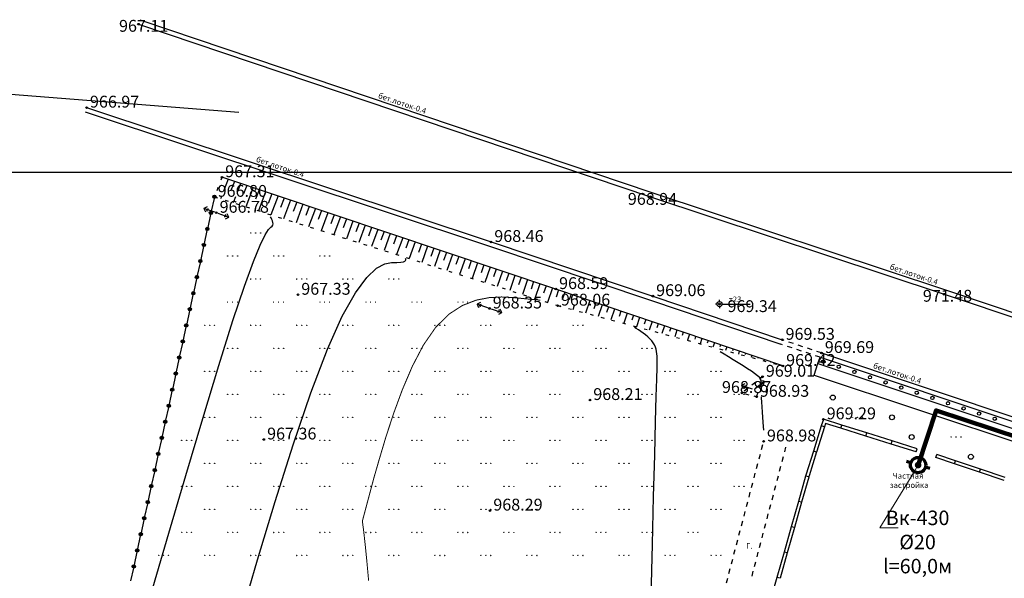
# Model space of a CAD drawing. Units: feet. Extents: x -1455 to 12004, y -2639 to 2021.
# Drawn here: x -539 to -389, y 662 to 747 of the extents above; entities that cross this region are included whole.
import ezdxf
from ezdxf import colors
from ezdxf.entities.mleader import LeaderData, LeaderLine
from ezdxf.math import Vec2, Vec3

# ---------------------------------------------------------------- set-up
doc = ezdxf.new("R2010")
doc.units = ezdxf.units.FT
doc.header["$MEASUREMENT"] = 0
doc.linetypes.add('CONTI', pattern=[0])
doc.linetypes.add('STROT', pattern=[1.7, 0.5, -1.2])
doc.layers.add('0_В1 d 20', color=5, linetype='B1', lineweight=90)
doc.layers.add('Выноски-2', color=250, linetype='Continuous', lineweight=18)
for name, color, linetype in [('DEFAULT', 7, 'CONTI'), ('GOR_B0', 14, 'CONTI'), ('GORIZ0', 9, 'CONTI'), ('KNT_S0', 13, 'CONTI'), ('OTKOS0', 9, 'CONTI'), ('PI_OT0', 13, 'CONTI'), ('PI_ST0', 6, 'CONTI'), ('PI_TT0', 5, 'CONTI'), ('SIT_L0', 7, 'CONTI'), ('ZAPSK0', 7, 'CONTI')]:
    doc.layers.add(name, color=color, linetype=linetype)
doc.styles.add('GOST-2.304_Type-B', font='GOST_Common.ttf')
doc.styles.get("Standard").update_dxf_attribs({"font": 'isocpeur.ttf'})
doc.linetypes.add('B1', pattern='A,20,-0.3,["B1",Standard,S=1.5,R=0,X=0,Y=-0.75],-2.5,20', length=42.8)

# ---------------------------------------------------------------- blocks, each defined once
blk = doc.blocks.new('BL_2022')
at = {"color": 0}
blk.add_circle((0, 0), 0.75, dxfattribs=at)
blk = doc.blocks.new('BL_2016')
at = {"color": 0}
for centre in [(0, 0), (1.5, 0), (3, 0)]:
    blk.add_circle(centre, 0.05, dxfattribs=at)
blk = doc.blocks.new('BL_3')
at = {"color": 0}
for p, q in [((-0.75, 0), (-1.25, 0)), ((0, 0.75), (0, 1.25)), ((0.75, 0), (1.25, 0)), ((0, -0.75), (0, -1.25))]:
    blk.add_line(p, q, dxfattribs=at)
for radius in [0.75, 0]:
    blk.add_circle((0, 0), radius, dxfattribs=at)
blk = doc.blocks.new('11111115')
at = {"color": 1, "lineweight": 70}
for p, q in [((24522.16, -7699.6), (24521.96, -7700.26)), ((24520.48, -7701.03), (24519.82, -7700.83)), ((24523.36, -7701.88), (24522.7, -7701.68))]:
    blk.add_line(p, q, dxfattribs=at)
blk.add_circle((24521.59, -7701.35), 1.16, dxfattribs=at)
blk = doc.blocks.new('_Dot')
at = {"color": 0, "linetype": 'ByBlock', "lineweight": -2}
blk.add_line((-0.5, 0), (-1, 0), dxfattribs=at)
at = {"color": 0, "linetype": 'ByBlock', "const_width": 0.5}
blk.add_lwpolyline([(-0.25, 0, 1), (0.25, 0, 1)], format="xyb", close=True, dxfattribs=at)

msp = doc.modelspace()

# ---------------------------------------------------------------- linework, layer by layer
at = {"linetype": 'Continuous'}
for p, q in [((-432.115, 703.99), (-428.06108, 703.99)), ((-402.84, 681.52), (-402.69, 682)), ((-399.87, 680.65), (-399.70849, 681.12949))]:
    msp.add_line(p, q, dxfattribs=at)
at = {"layer": 'GOR_B0', "color": 14, "const_width": 0.15}
msp.add_lwpolyline([(-486.1, 661.94), (-486.37, 664.9), (-486.59, 667.1), (-486.76, 668.67), (-486.88, 669.72), (-486.97, 670.38), (-487.02, 670.77), (-487.05, 671.01), (-485.31, 677.54), (-484.49, 680.38), (-483.5, 683.71), (-482.32, 687.32), (-480.96, 691.01), (-479.44, 694.57), (-477.75, 697.79), (-475.9, 700.46), (-473.91, 702.44), (-471.85, 703.77), (-469.77, 704.58), (-467.76, 704.97), (-465.88, 705.07), (-464.21, 704.99), (-462.82, 704.85), (-460, 704.58)], dxfattribs=at)
at = {"layer": 'GORIZ0', "color": 9}
for points in [[(-518.92, 660.89), (-516.46, 669.18), (-513.88, 677.94), (-511.3, 686.61), (-508.87, 694.65), (-506.73, 701.49), (-504.98, 706.72), (-503.62, 710.46), (-502.58, 712.96), (-501.83, 714.49), (-501.31, 715.31), (-500.97, 715.66), (-500.77, 715.81), (-500.67, 715.97), (-500.64, 716.17), (-500.66, 716.39), (-500.72, 716.63), (-500.81, 716.86), (-500.91, 717.08), (-501, 717.26)], [(-518.92, 660.89), (-516.46, 669.18), (-513.88, 677.94), (-511.3, 686.61), (-508.87, 694.65), (-506.73, 701.49), (-504.98, 706.72), (-503.62, 710.46), (-502.58, 712.96), (-501.83, 714.49), (-501.31, 715.31), (-500.97, 715.66), (-500.77, 715.81), (-500.67, 715.97), (-500.64, 716.17), (-500.66, 716.39), (-500.72, 716.63), (-500.81, 716.86), (-500.91, 717.08), (-501, 717.26)], [(-505.53, 656.43), (-502.99, 665.11), (-500.3, 674), (-497.56, 682.62), (-494.89, 690.49), (-492.38, 697.12), (-490.12, 702.15), (-488.12, 705.71), (-486.37, 708.05), (-484.88, 709.43), (-483.62, 710.1), (-482.6, 710.32), (-481.8, 710.33), (-481.22, 710.35), (-480.82, 710.4), (-480.58, 710.49), (-480.47, 710.6), (-480.43, 710.71), (-480.46, 710.82), (-480.5, 710.92)], [(-443.13, 659.49), (-442.94, 667.44), (-442.76, 674.74), (-442.6, 681.01), (-442.47, 686.15), (-442.36, 689.94), (-442.29, 692.6), (-442.24, 694.36), (-442.22, 695.44), (-442.23, 696.06), (-442.26, 696.45), (-442.31, 696.8), (-442.39, 697.13), (-442.5, 697.46), (-442.65, 697.79), (-442.83, 698.1), (-443.06, 698.41), (-443.33, 698.72), (-443.65, 699.02), (-444, 699.31), (-444.37, 699.59), (-444.73, 699.84), (-445.08, 700.07), (-445.4, 700.27), (-445.66, 700.44)], [(-426.41, 691.37), (-426.41, 691.64), (-426.4, 691.87), (-426.4, 692.05), (-426.39, 692.2), (-426.51, 692.75), (-427.9, 693.79), (-428.48, 694.17), (-429.16, 694.6), (-429.9, 695.06), (-430.65, 695.52), (-431.39, 695.97), (-432.05, 696.39), (-432.62, 696.73)], [(-425.99, 684.84), (-426.04, 685.4), (-426.1, 686.06), (-426.16, 686.8), (-426.22, 687.57), (-426.28, 688.35), (-426.33, 689.09), (-426.37, 689.76), (-426.38, 689.83), (-426.38, 689.9)]]:
    msp.add_lwpolyline(points, dxfattribs=at)
at = {"layer": 'KNT_S0', "color": 13}
msp.add_lwpolyline([(-544.42, 736.22), (-505.84, 733.14)], dxfattribs=at)
at = {"layer": 'OTKOS0', "color": 9, "linetype": 'STROT'}
for p, q in [((-508.41, 723.27), (-509.56, 720.29)), ((-509.56, 720.29), (-457.36, 703.76)), ((-457.36, 703.76), (-423.11, 694.59))]:
    msp.add_line(p, q, dxfattribs=at)
at = {"layer": 'OTKOS0', "color": 9}
for p, q in [((-457.64, 706.27), (-508.41, 723.27)), ((-507.47, 722.96), (-508.16, 721.17)), ((-506.52, 722.64), (-507.09, 721.17)), ((-505.57, 722.32), (-506.01, 721.17)), ((-504.63, 722), (-505.12, 720.72)), ((-503.68, 721.69), (-504.79, 718.78)), ((-508.49, 720.29), (-508.61, 719.99)), ((-506.35, 720.29), (-506.7, 719.38)), ((-502.73, 721.37), (-503.28, 719.92)), ((-501.78, 721.05), (-502.87, 718.17)), ((-500.83, 720.73), (-501.37, 719.3)), ((-499.88, 720.42), (-500.96, 717.57)), ((-498.94, 720.1), (-499.48, 718.68)), ((-497.99, 719.78), (-499.05, 716.96)), ((-497.04, 719.46), (-497.57, 718.06)), ((-496.09, 719.15), (-497.13, 716.36)), ((-495.14, 718.83), (-495.66, 717.44)), ((-494.2, 718.51), (-495.23, 715.75)), ((-493.25, 718.19), (-493.76, 716.82)), ((-492.3, 717.88), (-493.31, 715.14)), ((-491.35, 717.56), (-491.85, 716.2)), ((-490.4, 717.24), (-491.4, 714.54)), ((-489.45, 716.92), (-489.95, 715.57)), ((-488.51, 716.61), (-489.49, 713.93)), ((-487.56, 716.29), (-488.05, 714.96)), ((-486.61, 715.97), (-487.57, 713.33)), ((-485.66, 715.65), (-486.14, 714.33)), ((-484.71, 715.34), (-485.66, 712.72)), ((-483.76, 715.02), (-484.23, 713.72)), ((-482.82, 714.7), (-483.75, 712.12)), ((-481.87, 714.38), (-482.33, 713.09)), ((-480.92, 714.07), (-481.84, 711.51)), ((-479.97, 713.75), (-480.43, 712.48)), ((-479.02, 713.43), (-479.92, 710.9)), ((-478.07, 713.11), (-478.52, 711.85)), ((-477.13, 712.79), (-478.01, 710.3)), ((-476.18, 712.48), (-476.62, 711.24)), ((-475.23, 712.16), (-476.1, 709.69)), ((-474.28, 711.84), (-474.71, 710.61)), ((-473.33, 711.52), (-474.19, 709.09)), ((-472.39, 711.21), (-472.82, 710)), ((-471.44, 710.89), (-472.28, 708.49)), ((-470.49, 710.57), (-470.91, 709.37)), ((-469.54, 710.25), (-470.37, 707.88)), ((-468.59, 709.94), (-469, 708.76)), ((-467.64, 709.62), (-468.45, 707.27)), ((-466.7, 709.3), (-467.1, 708.13)), ((-465.75, 708.98), (-466.55, 706.67)), ((-464.8, 708.67), (-465.2, 707.52)), ((-463.85, 708.35), (-464.63, 706.06)), ((-462.9, 708.03), (-463.29, 706.89)), ((-461.95, 707.71), (-462.72, 705.46)), ((-461.01, 707.4), (-461.39, 706.28)), ((-460.06, 707.08), (-460.81, 704.85)), ((-459.11, 706.76), (-459.49, 705.65)), ((-458.16, 706.44), (-458.9, 704.25)), ((-423.11, 694.59), (-457.64, 706.27)), ((-457.21, 706.13), (-457.58, 705.04)), ((-456.26, 705.8), (-456.65, 704.64)), ((-455.32, 705.48), (-455.6, 704.64)), ((-456.95, 703.76), (-456.98, 703.66)), ((-454.84, 703.76), (-455.05, 703.14)), ((-454.37, 705.16), (-454.55, 704.64)), ((-453.42, 704.84), (-453.49, 704.64)), ((-452.48, 704.52), (-453.12, 702.62)), ((-451.53, 704.2), (-451.84, 703.28)), ((-450.58, 703.88), (-451.18, 702.1)), ((-449.63, 703.56), (-449.92, 702.7)), ((-448.69, 703.24), (-449.25, 701.59)), ((-447.74, 702.92), (-448.01, 702.12)), ((-446.79, 702.6), (-447.31, 701.07)), ((-445.84, 702.28), (-446.09, 701.54)), ((-444.9, 701.96), (-445.38, 700.55)), ((-443.95, 701.64), (-444.18, 700.96)), ((-443, 701.32), (-443.43, 700.03)), ((-442.06, 701), (-442.27, 700.38)), ((-441.11, 700.68), (-441.5, 699.51)), ((-440.16, 700.36), (-440.35, 699.8)), ((-439.21, 700.04), (-439.56, 698.99)), ((-438.27, 699.72), (-438.44, 699.23)), ((-437.32, 699.4), (-437.63, 698.48)), ((-436.37, 699.08), (-436.52, 698.65)), ((-435.42, 698.76), (-435.69, 697.96)), ((-434.48, 698.44), (-434.61, 698.07)), ((-433.53, 698.11), (-433.76, 697.44)), ((-432.58, 697.79), (-432.69, 697.48)), ((-431.64, 697.47), (-431.82, 696.92)), ((-430.69, 697.15), (-430.77, 696.9)), ((-429.74, 696.83), (-429.88, 696.4)), ((-428.79, 696.51), (-428.85, 696.32)), ((-427.85, 696.19), (-427.95, 695.89)), ((-426.9, 695.87), (-426.94, 695.75)), ((-425.95, 695.55), (-426.01, 695.37)), ((-425, 695.23), (-425.02, 695.17)), ((-424.06, 694.91), (-424.08, 694.85))]:
    msp.add_line(p, q, dxfattribs=at)
at = {"layer": 'PI_ST0', "color": 6}
for centre in [(-521.1, 746.53), (-528.98, 733.85), (-508.41, 723.27), (-509.56, 720.29), (-443.24, 720.29), (-509.26, 717.87), (-467.49, 713.43), (-457.64, 706.27), (-442.88, 705.2), (-398.59, 705.49), (-457.36, 703.76), (-432.74, 703.99), (-467.73, 703.32), (-423.2, 698.56), (-417.23, 696.56), (-423.11, 694.59), (-426.2, 692.95), (-429.32, 690.49), (-427.1, 689.9), (-416.95, 686.48), (-426.03, 683.12)]:
    msp.add_circle(centre, 0.125, dxfattribs=at)
for p in [(-521.1, 746.53), (-528.98, 733.85), (-508.41, 723.27), (-509.56, 720.29), (-443.24, 720.29), (-509.26, 717.87), (-467.49, 713.43), (-457.64, 706.27), (-398.59, 705.49), (-457.36, 703.76), (-442.88, 705.2), (-432.74, 703.99), (-467.73, 703.32), (-423.2, 698.56), (-417.23, 696.56), (-423.11, 694.59), (-426.2, 692.95), (-429.32, 690.49), (-427.1, 689.9), (-416.95, 686.48), (-426.03, 683.12)]:
    msp.add_point(p, dxfattribs=at)
at = {"layer": 'PI_TT0', "color": 5}
for centre in [(-496.84, 705.41), (-452.44, 689.41), (-502.04, 683.41), (-467.64, 672.61)]:
    msp.add_circle(centre, 0.125, dxfattribs=at)
for p in [(-496.84, 705.41), (-452.44, 689.41), (-502.04, 683.41), (-467.64, 672.61)]:
    msp.add_point(p, dxfattribs=at)
at = {"layer": 'SIT_L0', "color": 7}
for p, q in [((-520.88, 747.19), (-443.02, 720.95)), ((-521.1, 746.53), (-443.24, 720.29)), ((-528.98, 733.85), (-467.49, 713.43)), ((-529.2, 733.19), (-467.71, 712.77)), ((-443.24, 720.29), (-398.59, 705.49)), ((-443.02, 720.95), (-398.37, 706.15)), ((-510.65, 718.76), (-511.16, 718.51)), ((-509.61, 720.05), (-510.04, 718.09)), ((-509.5, 717.95), (-511.16, 718.51)), ((-511.16, 718.51), (-510.9, 718)), ((-510.78, 718.38), (-510.46, 718.54)), ((-510.62, 718.06), (-510.78, 718.38)), ((-510.15, 717.6), (-510.57, 715.65)), ((-509.02, 717.79), (-507.37, 717.21)), ((-507.75, 717.34), (-508.07, 717.19)), ((-507.9, 717.66), (-507.75, 717.34)), ((-507.88, 716.96), (-507.37, 717.21)), ((-507.37, 717.21), (-507.62, 717.72)), ((-510.68, 715.17), (-511.11, 713.21)), ((-511.22, 712.72), (-511.64, 710.77)), ((-467.71, 712.77), (-443.1, 704.54)), ((-467.49, 713.43), (-442.88, 705.2)), ((-511.74, 710.28), (-512.17, 708.32)), ((-512.28, 707.83), (-512.7, 705.88)), ((-512.81, 705.4), (-513.24, 703.44)), ((-398.59, 705.49), (-342.2, 686.53)), ((-398.37, 706.15), (-341.98, 687.19)), ((-469.11, 704.23), (-469.62, 703.98)), ((-467.97, 703.4), (-469.62, 703.98)), ((-469.62, 703.98), (-469.37, 703.47)), ((-469.24, 703.85), (-468.92, 704)), ((-469.09, 703.53), (-469.24, 703.85)), ((-443.1, 704.54), (-423.42, 697.9)), ((-442.88, 705.2), (-423.2, 698.56)), ((-513.35, 702.95), (-513.77, 701)), ((-467.49, 703.25), (-465.82, 702.73)), ((-466.2, 702.85), (-466.51, 702.69)), ((-466.37, 703.16), (-466.2, 702.85)), ((-466.32, 702.47), (-465.82, 702.73)), ((-465.82, 702.73), (-466.08, 703.23)), ((-513.88, 700.51), (-514.31, 698.55)), ((-514.42, 698.06), (-514.84, 696.11)), ((-423.14, 697.81), (-423.42, 697.9)), ((-422.92, 698.47), (-423.2, 698.56)), ((-421.49, 697.99), (-422.2, 698.22)), ((-420.07, 697.51), (-420.78, 697.75)), ((-421.71, 697.33), (-422.42, 697.56)), ((-420.29, 696.85), (-421, 697.09)), ((-418.87, 696.38), (-419.58, 696.61)), ((-418.65, 697.04), (-419.36, 697.27)), ((-417.23, 696.56), (-417.94, 696.8)), ((-417.23, 696.56), (-334.3, 668.92)), ((-514.94, 695.63), (-515.37, 693.67)), ((-418.36, 693.18), (-417.77, 694.95)), ((-417.45, 695.9), (-418.16, 696.14)), ((-417.77, 694.95), (-417.45, 695.9)), ((-417.77, 694.95), (-334.84, 667.31)), ((-417.45, 695.9), (-334.52, 668.26)), ((-515.48, 693.18), (-515.9, 691.23)), ((-428.91, 691.85), (-429.41, 691.59)), ((-427.24, 692.13), (-427.83, 691.67)), ((-427.31, 691.16), (-425.95, 692.26)), ((-426.68, 691.34), (-426.46, 692.06)), ((-426.2, 692.95), (-426.65, 692.6)), ((-426.61, 692.05), (-426.26, 692.01)), ((-425.95, 692.26), (-426.51, 692.32)), ((-426.26, 692.01), (-426.3, 691.66)), ((-426.25, 692.78), (-426.2, 692.95)), ((-426.01, 691.7), (-425.95, 692.26)), ((-418.36, 693.18), (-379.94, 680.42)), ((-516.01, 690.74), (-516.44, 688.78)), ((-427.74, 691.07), (-429.41, 691.59)), ((-429.41, 691.59), (-429.15, 691.09)), ((-429.03, 691.47), (-428.72, 691.63)), ((-428.86, 691.16), (-429.03, 691.47)), ((-428.41, 691.21), (-429, 690.75)), ((-428.98, 690.4), (-428.26, 690.21)), ((-427.1, 689.9), (-426.89, 690.62)), ((-427.53, 690.02), (-427.1, 689.91)), ((-516.55, 688.29), (-516.97, 686.34)), ((-517.08, 685.86), (-517.51, 683.9)), ((-416.95, 686.47), (-417.26, 685.47)), ((-414.14, 685.6), (-416.95, 686.48)), ((-416.62, 685.85), (-416.79, 685.32)), ((-414.29, 685.12), (-416.62, 685.85)), ((-417.27, 685.47), (-418.46, 681.65)), ((-416.79, 685.32), (-417.99, 681.5)), ((-416.79, 685.32), (-417.26, 685.47)), ((-414.29, 685.12), (-414.14, 685.6)), ((-410.47, 683.92), (-414.29, 685.12)), ((-410.32, 684.4), (-414.14, 685.6)), ((-410.48, 683.92), (-410.33, 684.4)), ((-406.51, 683.2), (-410.33, 684.4)), ((-517.62, 683.41), (-518.04, 681.46)), ((-406.66, 682.72), (-410.48, 683.92)), ((-406.66, 682.72), (-406.51, 683.2)), ((-402.69, 682), (-406.51, 683.2)), ((-426.34, 681.91), (-426.15, 682.64)), ((-422.83, 681.52), (-422.65, 682.23)), ((-418.46, 681.66), (-419.6, 678.01)), ((-417.98, 681.51), (-419.12, 677.87)), ((-417.99, 681.5), (-418.46, 681.65)), ((-402.84, 681.52), (-406.66, 682.72)), ((-518.14, 680.97), (-518.57, 679.01)), ((-426.72, 680.46), (-426.53, 681.19)), ((-423.21, 680.07), (-423.02, 680.8)), ((-397.02, 679.7), (-399.87, 680.65)), ((-396.86, 680.17), (-399.71, 681.13)), ((-397.02, 679.7), (-396.86, 680.17)), ((-393.07, 678.9), (-396.86, 680.17)), ((-518.68, 678.52), (-519.1, 676.57)), ((-427.49, 677.56), (-427.3, 678.29)), ((-427.11, 679.01), (-426.92, 679.74)), ((-423.6, 678.61), (-423.41, 679.34)), ((-393.23, 678.43), (-397.02, 679.7)), ((-393.23, 678.43), (-393.07, 678.9)), ((-389.44, 677.16), (-393.23, 678.43)), ((-389.28, 677.63), (-393.07, 678.9)), ((-427.87, 676.11), (-427.68, 676.84)), ((-423.98, 677.16), (-423.79, 677.89)), ((-419.65, 677.84), (-420.74, 673.99)), ((-419.17, 677.7), (-420.26, 673.86)), ((-419.6, 678.01), (-419.65, 677.84)), ((-419.17, 677.71), (-419.65, 677.84)), ((-419.13, 677.87), (-419.17, 677.71)), ((-519.21, 676.09), (-519.64, 674.13)), ((-428.25, 674.66), (-428.06, 675.39)), ((-424.36, 675.71), (-424.17, 676.44)), ((-428.63, 673.21), (-428.44, 673.94)), ((-424.74, 674.26), (-424.55, 674.99)), ((-420.75, 674), (-421.84, 670.15)), ((-420.27, 673.86), (-421.36, 670.02)), ((-420.26, 673.86), (-420.74, 673.99)), ((-519.75, 673.64), (-520.17, 671.69)), ((-429.01, 671.76), (-428.82, 672.49)), ((-425.13, 672.81), (-424.94, 673.54)), ((-520.28, 671.2), (-520.71, 669.24)), ((-429.4, 670.31), (-429.21, 671.04)), ((-425.51, 671.36), (-425.32, 672.09)), ((-429.78, 668.86), (-429.59, 669.59)), ((-425.89, 669.91), (-425.7, 670.64)), ((-421.84, 670.15), (-422.93, 666.3)), ((-421.36, 670.01), (-422.45, 666.17)), ((-421.36, 670.02), (-421.84, 670.15)), ((-520.82, 668.75), (-521.24, 666.8)), ((-430.16, 667.41), (-429.97, 668.14)), ((-426.27, 668.46), (-426.08, 669.19)), ((-521.34, 666.32), (-521.77, 664.36)), ((-430.54, 665.96), (-430.35, 666.69)), ((-427.03, 665.56), (-426.84, 666.29)), ((-426.65, 667.01), (-426.46, 667.74)), ((-422.93, 666.3), (-424.02, 662.45)), ((-422.45, 666.17), (-422.93, 666.3)), ((-430.93, 664.51), (-430.74, 665.24)), ((-427.42, 664.11), (-427.23, 664.84)), ((-422.45, 666.16), (-423.54, 662.32)), ((-521.88, 663.87), (-522.3, 661.92)), ((-431.31, 663.06), (-431.12, 663.79)), ((-427.8, 662.66), (-427.61, 663.39)), ((-431.69, 661.61), (-431.5, 662.34)), ((-424.02, 662.45), (-425.11, 658.6)), ((-423.54, 662.32), (-424.02, 662.45))]:
    msp.add_line(p, q, dxfattribs=at)
for centre, radius in [((-509.56, 720.29), 0.25), ((-509.56, 720.29), 0.18), ((-509.56, 720.29), 0.1), ((-510.09, 717.85), 0.25), ((-510.09, 717.85), 0.18), ((-510.09, 717.85), 0.1), ((-510.63, 715.41), 0.25), ((-510.63, 715.41), 0.18), ((-510.63, 715.41), 0.1), ((-511.16, 712.97), 0.25), ((-511.16, 712.97), 0.18), ((-511.16, 712.97), 0.1), ((-511.69, 710.52), 0.25), ((-511.69, 710.52), 0.18), ((-511.69, 710.52), 0.1), ((-512.22, 708.08), 0.25), ((-512.22, 708.08), 0.18), ((-512.22, 708.08), 0.1), ((-512.76, 705.64), 0.25), ((-512.76, 705.64), 0.18), ((-512.76, 705.64), 0.1), ((-513.29, 703.2), 0.25), ((-513.29, 703.2), 0.18), ((-513.29, 703.2), 0.1), ((-513.83, 700.75), 0.25), ((-513.83, 700.75), 0.18), ((-513.83, 700.75), 0.1), ((-514.36, 698.31), 0.25), ((-514.36, 698.31), 0.18), ((-514.36, 698.31), 0.1), ((-514.89, 695.87), 0.25), ((-514.89, 695.87), 0.18), ((-514.89, 695.87), 0.1), ((-416.97, 695.26), 0.25), ((-515.42, 693.43), 0.25), ((-515.42, 693.43), 0.18), ((-515.42, 693.43), 0.1), ((-414.6, 694.47), 0.25), ((-412.23, 693.68), 0.25), ((-409.86, 692.88), 0.25), ((-407.49, 692.09), 0.25), ((-515.96, 690.98), 0.25), ((-515.96, 690.98), 0.18), ((-515.96, 690.98), 0.1), ((-405.11, 691.3), 0.25), ((-402.74, 690.51), 0.25), ((-516.49, 688.54), 0.25), ((-400.37, 689.72), 0.25), ((-398, 688.92), 0.25), ((-516.49, 688.54), 0.18), ((-516.49, 688.54), 0.1), ((-395.63, 688.13), 0.25), ((-393.26, 687.34), 0.25), ((-517.03, 686.1), 0.25), ((-517.03, 686.1), 0.18), ((-517.03, 686.1), 0.1), ((-390.89, 686.55), 0.25), ((-517.56, 683.66), 0.25), ((-517.56, 683.66), 0.18), ((-517.56, 683.66), 0.1), ((-518.09, 681.21), 0.25), ((-518.09, 681.21), 0.18), ((-518.09, 681.21), 0.1), ((-518.62, 678.77), 0.25), ((-518.62, 678.77), 0.18), ((-518.62, 678.77), 0.1), ((-519.16, 676.33), 0.25), ((-519.16, 676.33), 0.18), ((-519.16, 676.33), 0.1), ((-519.69, 673.89), 0.25), ((-519.69, 673.89), 0.18), ((-519.69, 673.89), 0.1), ((-520.23, 671.44), 0.25), ((-520.23, 671.44), 0.18), ((-520.23, 671.44), 0.1), ((-520.76, 669), 0.25), ((-520.76, 669), 0.18), ((-520.76, 669), 0.1), ((-521.29, 666.56), 0.25), ((-521.29, 666.56), 0.18), ((-521.29, 666.56), 0.1), ((-521.82, 664.12), 0.25), ((-521.82, 664.12), 0.18), ((-521.82, 664.12), 0.1)]:
    msp.add_circle(centre, radius, dxfattribs=at)

# ---------------------------------------------------------------- block references
msp.add_blockref('11111115', (-24924.13635, 8380.87796))
at = {"layer": 'DEFAULT', "color": 7, "xscale": 0.5, "yscale": 0.5, "zscale": 0.5}
msp.add_blockref('BL_3', (-432.74, 703.99), dxfattribs=at)
at = {"layer": 'ZAPSK0', "color": 7, "xscale": 0.5, "yscale": 0.5, "zscale": 0.5}
for name, p in [('BL_2016', (-504.02, 714.78)), ('BL_2016', (-507.52, 711.28)), ('BL_2016', (-500.52, 711.28)), ('BL_2016', (-493.52, 711.28)), ('BL_2016', (-504.02, 707.78)), ('BL_2016', (-497.02, 707.78)), ('BL_2016', (-490.02, 707.78)), ('BL_2016', (-483.02, 707.78)), ('BL_2016', (-507.52, 704.28)), ('BL_2016', (-500.52, 704.28)), ('BL_2016', (-493.52, 704.28)), ('BL_2016', (-486.52, 704.28)), ('BL_2016', (-479.52, 704.28)), ('BL_2016', (-472.52, 704.28)), ('BL_2016', (-511.02, 700.78)), ('BL_2016', (-504.02, 700.78)), ('BL_2016', (-497.02, 700.78)), ('BL_2016', (-490.02, 700.78)), ('BL_2016', (-483.02, 700.78)), ('BL_2016', (-476.02, 700.78)), ('BL_2016', (-469.02, 700.78)), ('BL_2016', (-462.02, 700.78)), ('BL_2016', (-455.02, 700.78)), ('BL_2016', (-507.52, 697.28)), ('BL_2016', (-500.52, 697.28)), ('BL_2016', (-493.52, 697.28)), ('BL_2016', (-486.52, 697.28)), ('BL_2016', (-479.52, 697.28)), ('BL_2016', (-472.52, 697.28)), ('BL_2016', (-465.52, 697.28)), ('BL_2016', (-458.52, 697.28)), ('BL_2016', (-451.52, 697.28)), ('BL_2016', (-444.52, 697.28)), ('BL_2016', (-511.02, 693.78)), ('BL_2016', (-504.02, 693.78)), ('BL_2016', (-497.02, 693.78)), ('BL_2016', (-490.02, 693.78)), ('BL_2016', (-483.02, 693.78)), ('BL_2016', (-476.02, 693.78)), ('BL_2016', (-469.02, 693.78)), ('BL_2016', (-462.02, 693.78)), ('BL_2016', (-455.02, 693.78)), ('BL_2016', (-448.02, 693.78)), ('BL_2016', (-441.02, 693.78)), ('BL_2016', (-434.02, 693.78)), ('BL_2016', (-507.52, 690.28)), ('BL_2016', (-500.52, 690.28)), ('BL_2016', (-493.52, 690.28)), ('BL_2016', (-486.52, 690.28)), ('BL_2016', (-479.52, 690.28)), ('BL_2016', (-472.52, 690.28)), ('BL_2016', (-465.52, 690.28)), ('BL_2016', (-458.52, 690.28)), ('BL_2016', (-451.52, 690.28)), ('BL_2016', (-444.52, 690.28)), ('BL_2016', (-437.52, 690.28)), ('BL_2016', (-430.52, 690.28)), ('BL_2022', (-415.52, 689.78)), ('BL_2016', (-511.02, 686.78)), ('BL_2016', (-504.02, 686.78)), ('BL_2016', (-497.02, 686.78)), ('BL_2016', (-490.02, 686.78)), ('BL_2016', (-483.02, 686.78)), ('BL_2016', (-476.02, 686.78)), ('BL_2016', (-469.02, 686.78)), ('BL_2016', (-462.02, 686.78)), ('BL_2016', (-455.02, 686.78)), ('BL_2016', (-448.02, 686.78)), ('BL_2016', (-441.02, 686.78)), ('BL_2016', (-434.02, 686.78)), ('BL_2016', (-412.52, 686.78)), ('BL_2022', (-406.52, 686.78)), ('BL_2016', (-514.52, 683.28)), ('BL_2016', (-507.52, 683.28)), ('BL_2016', (-500.52, 683.28)), ('BL_2016', (-493.52, 683.28)), ('BL_2016', (-486.52, 683.28)), ('BL_2016', (-479.52, 683.28)), ('BL_2016', (-472.52, 683.28)), ('BL_2016', (-465.52, 683.28)), ('BL_2016', (-458.52, 683.28)), ('BL_2016', (-451.52, 683.28)), ('BL_2016', (-444.52, 683.28)), ('BL_2016', (-437.52, 683.28)), ('BL_2016', (-430.52, 683.28)), ('BL_2022', (-403.52, 683.78)), ('BL_2016', (-397.52, 683.78)), ('BL_2016', (-511.02, 679.78)), ('BL_2016', (-504.02, 679.78)), ('BL_2016', (-497.02, 679.78)), ('BL_2016', (-490.02, 679.78)), ('BL_2016', (-483.02, 679.78)), ('BL_2016', (-476.02, 679.78)), ('BL_2016', (-469.02, 679.78)), ('BL_2016', (-462.02, 679.78)), ('BL_2016', (-455.02, 679.78)), ('BL_2016', (-448.02, 679.78)), ('BL_2016', (-441.02, 679.78)), ('BL_2016', (-434.02, 679.78)), ('BL_2022', (-394.52, 680.78)), ('BL_2016', (-514.52, 676.28)), ('BL_2016', (-507.52, 676.28)), ('BL_2016', (-500.52, 676.28)), ('BL_2016', (-493.52, 676.28)), ('BL_2016', (-486.52, 676.28)), ('BL_2016', (-479.52, 676.28)), ('BL_2016', (-472.52, 676.28)), ('BL_2016', (-465.52, 676.28)), ('BL_2016', (-458.52, 676.28)), ('BL_2016', (-451.52, 676.28)), ('BL_2016', (-444.52, 676.28)), ('BL_2016', (-437.52, 676.28)), ('BL_2016', (-430.52, 676.28)), ('BL_2016', (-511.02, 672.78)), ('BL_2016', (-504.02, 672.78)), ('BL_2016', (-497.02, 672.78)), ('BL_2016', (-490.02, 672.78)), ('BL_2016', (-483.02, 672.78)), ('BL_2016', (-476.02, 672.78)), ('BL_2016', (-469.02, 672.78)), ('BL_2016', (-462.02, 672.78)), ('BL_2016', (-455.02, 672.78)), ('BL_2016', (-448.02, 672.78)), ('BL_2016', (-441.02, 672.78)), ('BL_2016', (-434.02, 672.78)), ('BL_2016', (-514.52, 669.28)), ('BL_2016', (-507.52, 669.28)), ('BL_2016', (-500.52, 669.28)), ('BL_2016', (-493.52, 669.28)), ('BL_2016', (-486.52, 669.28)), ('BL_2016', (-479.52, 669.28)), ('BL_2016', (-472.52, 669.28)), ('BL_2016', (-465.52, 669.28)), ('BL_2016', (-458.52, 669.28)), ('BL_2016', (-451.52, 669.28)), ('BL_2016', (-444.52, 669.28)), ('BL_2016', (-437.52, 669.28)), ('BL_2016', (-518.02, 665.78)), ('BL_2016', (-511.02, 665.78)), ('BL_2016', (-504.02, 665.78)), ('BL_2016', (-497.02, 665.78)), ('BL_2016', (-490.02, 665.78)), ('BL_2016', (-483.02, 665.78)), ('BL_2016', (-476.02, 665.78)), ('BL_2016', (-469.02, 665.78)), ('BL_2016', (-462.02, 665.78)), ('BL_2016', (-455.02, 665.78)), ('BL_2016', (-448.02, 665.78)), ('BL_2016', (-441.02, 665.78)), ('BL_2016', (-434.02, 665.78))]:
    msp.add_blockref(name, p, dxfattribs=at)

# ---------------------------------------------------------------- texts
at = {"linetype": 'Continuous', "char_height": 0.85, "attachment_point": 1}
for s, insert, rotation in [('\\pi-3.23;бет.лоток-0.4', (-481.85628, 735.24708), 341.3456233), ('\\pi-3.23;бет.лоток-0.4', (-500.41858, 725.56913), 341.3456233), ('\\pi-3.23;бет.лоток-0.4', (-404.05287, 709.23713), 341.3456233), ('т23', (-431.31559, 705.13308), 0.0814593), ('\\pi-3.23;бет.лоток-0.4', (-406.57922, 694.21523), 341.3456233), ('Г.', (-428.69044, 667.66424), 0.0814593)]:
    msp.add_mtext_dynamic_manual_height_columns(s, width=0.85, gutter_width=1, heights=[0], dxfattribs=dict(at, insert=insert, rotation=rotation))
at = {"layer": 'PI_OT0', "color": 13, "style": 'GOST-2.304_Type-B'}
for s, p in [('967.11', (-524.05637, 745.37555)), ('966.97', (-528.48, 733.85)), ('967.31', (-507.91, 723.27)), ('966.80', (-509.06, 720.29)), ('968.94', (-446.68276, 719.07158)), ('966.78', (-508.76, 717.87)), ('968.46', (-466.99, 713.43)), ('967.33', (-496.34, 705.41)), ('968.59', (-457.14, 706.27)), ('969.06', (-442.38, 705.2)), ('968.06', (-456.86, 703.76)), ('971.48', (-401.82264, 704.35161)), ('968.35', (-467.23, 703.32)), ('969.34', (-431.52918, 702.77538)), ('969.53', (-422.7, 698.56)), ('969.69', (-416.73, 696.56)), ('969.42', (-422.61, 694.59)), ('969.01', (-425.7, 692.95)), ('968.87', (-432.37154, 690.49)), ('968.21', (-451.94, 689.41)), ('968.93', (-426.6, 689.9)), ('969.29', (-416.45, 686.48)), ('967.36', (-501.54, 683.41)), ('968.98', (-425.53, 683.12)), ('968.29', (-467.14, 672.61))]:
    msp.add_text(s, height=1.8, dxfattribs=at).set_placement(p)

# ---------------------------------------------------------------- next in the draw order: leaders
at = {"layer": 'Выноски-2', "color": 1}
ml = msp.add_multileader_mtext('Standard', dxfattribs=at)
ml.set_content('{\\C5;Вк-430\\P%%C20\\Pl=60,0м}', color=6, style='GOST-2.304_Type-B')
ml.set_leader_properties(color=251, linetype='ByLayer', lineweight=15)
ml.set_arrow_properties(name='DOT')
ml.build(insert=Vec2(0, 0))
ml.multileader.update_dxf_attribs({"text_left_attachment_type": 6, "text_right_attachment_type": 6, "dogleg_length": 1, "arrow_head_size": 1})
ctx = ml.context
ctx.base_point, ctx.char_height, ctx.arrow_head_size, ctx.landing_gap_size, ctx.plane_origin = Vec3(-407.35643, 669.96067), 2.2, 1, 0.1116, Vec3(-362.19485, 699.96001)
ctx.left_attachment, ctx.right_attachment, ctx.text_align_type = 6, 6, 1
notes = []
notes.append((ctx, [(0, (1, 1, 0), (-408.35643, 669.96067), (1, 0), 1, [(0, [(-402.54521, 679.52318)], 0, [])])]))
ctx.mtext.insert, ctx.mtext.width, ctx.mtext.alignment, ctx.mtext.flow_direction = Vec3(-402.62484, 672.60067), 1.643804, 2, 5
ctx.mtext.has_bg_fill, ctx.mtext.bg_color, ctx.mtext.bg_scale_factor, ctx.mtext.bg_transparency, ctx.mtext.use_window_bg_color = 1, -1073741824, 1.2, 0, 1
for ctx, leaders in notes:
    for number, flags, end, landing, length, lines in leaders:
        leader = LeaderData()
        leader.index, (leader.has_last_leader_line, leader.has_dogleg_vector, leader.attachment_direction) = number, flags
        leader.last_leader_point, leader.dogleg_vector, leader.dogleg_length = Vec3(end), Vec3(landing), length
        for number, points, colour, breaks in lines:
            line = LeaderLine()
            line.index, line.vertices, line.color, line.breaks = number, Vec3.list(points), colors.encode_raw_color(colour), breaks
            leader.lines.append(line)
        ctx.leaders.append(leader)

# ---------------------------------------------------------------- next in the draw order: linework, layer by layer
at = {"linetype": 'Continuous'}
msp.add_lwpolyline([(-621.30223, 724.01217), (194.69777, 724.01217), (194.69777, 195.01217), (-0.31985, 195.01217), (-0.31985, 195.01217), (-621.30223, 195.01217), (-621.30223, 724.01217)], dxfattribs=at)
at = {"layer": '0_В1 d 20', "ltscale": 0.3}
msp.add_lwpolyline([(-402.54521, 679.52318), (-399.80944, 687.83047), (-356.71427, 673.63831)], dxfattribs=at)

# ---------------------------------------------------------------- next in the draw order: texts
at = {"linetype": 'Continuous', "insert": (-404.92537, 678.31007), "char_height": 0.85, "attachment_point": 1, "rotation": 0.0814593}
msp.add_mtext_dynamic_manual_height_columns('\\pi-1.7425;Частная \\P\\pi-2.27375;застройка', width=0.85, gutter_width=1, heights=[0], dxfattribs=at)

doc.saveas('drawing.dxf')
